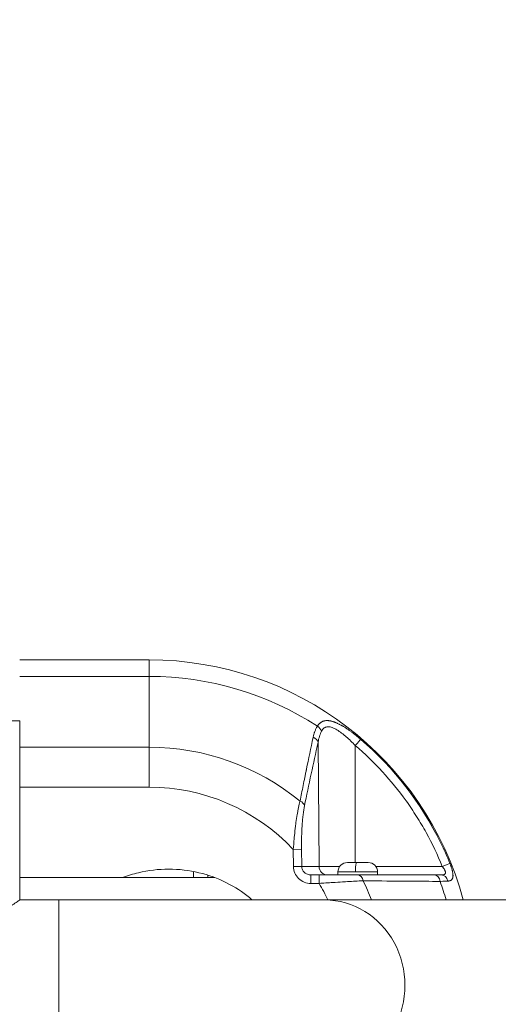
# Model space of a CAD drawing. Units: millimetres. Extents: x 6254 to 13044, y 2198 to 3602.
# Drawn here: x 7812 to 7981, y 2521 to 2869 of the extents above; entities that cross this region are included whole.
import ezdxf

# ---------------------------------------------------------------- set-up
doc = ezdxf.new("R2010")
doc.units = ezdxf.units.MM
doc.linetypes.add('ACAD_ISO03W100', pattern=[30, 12, -18])
doc.styles.get("Standard").update_dxf_attribs({"font": 'arial.ttf'})
doc.dimstyles.get("Standard").update_dxf_attribs({"dimtxt": 0.18, "dimasz": 0.18, "dimexe": 0.18, "dimexo": 0.0625, "dimgap": 0.09, "dimtad": 0, "dimtih": 1, "dimtoh": 1, "dimdec": 4, "dimzin": 0, "dimdsep": 46, "dimtxsty": 'Standard', "dimcen": 0.09, "dimadec": 0, "dimazin": 0, "dimtfac": 1, "dimtdec": 4, "dimtofl": 0, "dimtmove": 0, "dimatfit": 3, "dimfxl": 1, "dimtolj": 1, "dimtzin": 0, "dimarcsym": 0})

# ---------------------------------------------------------------- blocks, each defined once
blk = doc.blocks.new('*D2')
at = {"color": 0, "linetype": 'ACAD_ISO03W100', "lineweight": -2, "ltscale": 9, "transparency": 16777216}
for p, q in [((6418.75, 3386.98), (6418.75, 3427.16)), ((8437.7, 3386.98), (8437.7, 3427.16))]:
    blk.add_line(p, q, dxfattribs=at)
at = {"color": 0, "lineweight": -2, "ltscale": 9, "transparency": 16777216}
blk.add_line((6478.75, 3426.98), (8377.7, 3426.98), dxfattribs=at)
at = {"color": 0, "ltscale": 9, "transparency": 16777216}
for points in [[(6478.75, 3436.98), (6478.75, 3416.98), (6418.75, 3426.98)], [(8377.7, 3436.98), (8377.7, 3416.98), (8437.7, 3426.98)]]:
    blk.add_solid(points, dxfattribs=at)
at = {"layer": 'Defpoints', "color": 0, "ltscale": 9, "transparency": 16777216}
for p in [(8437.7, 3426.98), (6418.75, 3110.79), (8437.7, 2527.8)]:
    blk.add_point(p, dxfattribs=at)
at = {"color": 0, "lineweight": 15, "ltscale": 9, "transparency": 16777216, "insert": (7428.23, 3487.83), "char_height": 80, "attachment_point": 5}
blk.add_mtext('\\A1;200', dxfattribs=at)
blk = doc.blocks.new('*D3')
at = {"color": 0, "linetype": 'ACAD_ISO03W100', "lineweight": -2, "ltscale": 9, "transparency": 16777216}
for p, q in [((6407.48, 3372.95), (6367.3, 3372.95)), ((6407.48, 2197.65), (6367.3, 2197.65))]:
    blk.add_line(p, q, dxfattribs=at)
at = {"color": 0, "lineweight": -2, "ltscale": 9, "transparency": 16777216}
blk.add_line((6367.48, 3312.95), (6367.48, 2257.65), dxfattribs=at)
at = {"color": 0, "ltscale": 9, "transparency": 16777216}
for points in [[(6357.48, 3312.95), (6377.48, 3312.95), (6367.48, 3372.95)], [(6357.48, 2257.65), (6377.48, 2257.65), (6367.48, 2197.65)]]:
    blk.add_solid(points, dxfattribs=at)
at = {"layer": 'Defpoints', "color": 0, "ltscale": 9, "transparency": 16777216}
for p in [(8181.42, 3372.95), (6367.48, 2197.65), (8181.42, 2197.65)]:
    blk.add_point(p, dxfattribs=at)
at = {"color": 0, "lineweight": 15, "ltscale": 9, "transparency": 16777216, "insert": (6306.63, 2785.3), "char_height": 80, "attachment_point": 5, "rotation": 90}
blk.add_mtext('\\A1;115', dxfattribs=at)

msp = doc.modelspace()

# ---------------------------------------------------------------- linework, layer by layer
at = {"lineweight": 15, "ltscale": 9}
for p, q in [((7812.00204, 2642.79572), (7857.74991, 2642.79572)), ((7857.74991, 2636.93786), (7857.74991, 2642.79572)), ((7857.74991, 2636.93786), (7812.00204, 2636.93786)), ((7857.74991, 2636.93786), (7857.74991, 2611.93786)), ((7796.67295, 2621.27592), (7812.00204, 2621.27592)), ((7812.00204, 2557.94572), (7812.00204, 2621.27592)), ((7917.78266, 2569.76955), (7917.40985, 2613.68692)), ((7857.74991, 2611.93786), (7812.00204, 2611.93786)), ((7857.74991, 2597.79572), (7857.74991, 2611.93786)), ((7930.56956, 2612.52628), (7930.5743, 2571.19572)), ((7812.00204, 2597.79572), (7857.74991, 2597.79572)), ((7908.65856, 2575.8406), (7911.57658, 2575.86678)), ((7908.65856, 2575.8406), (7908.71326, 2569.74337)), ((7911.63128, 2569.76955), (7911.57658, 2575.86678)), ((7927.79561, 2571.19572), (7931.00172, 2571.19572)), ((7931.00172, 2571.19572), (7935.09561, 2571.19572)), ((7873.43995, 2565.84572), (7873.43995, 2568.00212)), ((7908.71326, 2569.74337), (7911.63128, 2569.76955)), ((7911.63128, 2569.76955), (7917.78266, 2569.76955)), ((7917.78266, 2569.76955), (7925.05309, 2569.76955)), ((7930.59431, 2567.84572), (7924.44561, 2567.84572)), ((7924.44561, 2567.84572), (7924.44561, 2566.79572)), ((7938.44561, 2567.84572), (7930.59431, 2567.84572)), ((7937.83813, 2569.76955), (7961.29568, 2569.76955)), ((7938.44561, 2567.84572), (7938.44561, 2566.79572)), ((7812.00204, 2565.84572), (7873.43995, 2565.84572)), ((7873.43995, 2565.84572), (7878.43995, 2565.84572)), ((7878.43995, 2565.84572), (7878.43995, 2566.73367)), ((7878.43995, 2565.84572), (7880.98953, 2565.84572)), ((7917.78323, 2566.79572), (7914.88135, 2566.79572)), ((7914.88135, 2563.79572), (7914.88135, 2566.79572)), ((7917.78323, 2566.79572), (7917.78323, 2563.79572)), ((7927.44561, 2564.40445), (7927.44561, 2564.40442)), ((7935.44561, 2564.70609), (7935.44561, 2564.70607)), ((7914.88135, 2563.79572), (7917.78323, 2563.79572)), ((7825.80204, 2557.94572), (7812.00204, 2557.94572)), ((7825.80204, 2557.94572), (7825.80204, 2497.64572)), ((7919.77131, 2557.94572), (7825.80204, 2557.94572)), ((8087.36118, 2557.94572), (7919.77131, 2557.94572))]:
    msp.add_line(p, q, dxfattribs=at)
for centre, radius, start, end in [((7857.74991, 2527.79572), 115, 15.1990936, 90), ((7857.74991, 2527.79572), 109.14214, 57.008319, 90), ((7857.74991, 2527.79572), 84.14214, 50.6931795, 90), ((7857.74991, 2527.79572), 70, 43.3422883, 90), ((7927.79561, 2567.84572), 3.35, 90, 180), ((7935.09561, 2567.84572), 3.35, 360, 90), ((7857.74991, 2527.79572), 84.14214, 20.9971958, 26.0345452), ((7857.74991, 2527.79572), 109.14214, 16.0362386, 19.6566691), ((7857.74991, 2527.79572), 70, 25.512899, 30.9497231)]:
    msp.add_arc(centre, radius, start, end, dxfattribs=at)
at = {"lineweight": 15, "ltscale": 9, "extrusion": (0, 0, -1)}
for centre, major_axis, ratio, start_param, end_param in [((7916.02459, 2617.55939), (2.53754, -1.60028), 0.707076127, -1.56148532, -0.739211119), ((7930.53008, 2612.5001), (1.95317, 2.27709), 0.004307752, 0.195203377, 1.555604258), ((7931.00172, 2567.84572), (0, 3.35), 0.121613694, -1.570796327, 0)]:
    msp.add_ellipse(centre, major_axis=major_axis, ratio=ratio, start_param=start_param, end_param=end_param, dxfattribs=at)
at = {"lineweight": 15, "ltscale": 9}
for centre, major_axis, ratio, start_param, end_param in [((7914.49183, 2613.66074), (2.93067, -0.64124), 0.682130912, 0.322865639, 1.313219082), ((7909.70788, 2591.26055), (2.93781, -0.60767), 0.663171863, 0.315170311, 1.236800261), ((7920.70068, 2569.79572), (0, -3), 0.972711616, -1.562069681, 0), ((7961.2562, 2569.74337), (2.78105, 1.12507), 0.003154786, 0.193329857, 1.555323692), ((7931.44804, 2563.79572), (0, 3), 0.668360225, -1.255226363, 0), ((7958.53411, 2563.79572), (0, 3), 0.685576505, -1.330635528, 0), ((7960.89753, 2563.79572), (0, 3), 0.823416972, -1.290953338, 0), ((7919.77131, 2527.79572), (0, -30.15), 0.939692621, 0, 3.141592654)]:
    msp.add_ellipse(centre, major_axis=major_axis, ratio=ratio, start_param=start_param, end_param=end_param, dxfattribs=at)
for points, knots in [([(7917.17969, 2619.33865), (7917.23093, 2619.41959), (7917.28317, 2619.49801), (7917.39095, 2619.65173), (7917.44652, 2619.72692), (7917.56035, 2619.87284), (7917.61861, 2619.94352), (7917.70116, 2620.03809), (7917.7245, 2620.06423), (7917.76356, 2620.10698), (7917.77919, 2620.12382), (7917.88098, 2620.23182), (7917.96934, 2620.31788), (7918.11362, 2620.44638), (7918.16803, 2620.49228), (7918.2509, 2620.55835), (7918.27873, 2620.57992), (7918.32316, 2620.61337), (7918.33928, 2620.6253), (7918.36741, 2620.64576), (7918.37925, 2620.65427), (7918.43083, 2620.69087), (7918.47051, 2620.71786), (7918.59375, 2620.79817), (7918.67852, 2620.84852), (7918.81241, 2620.92064), (7918.86026, 2620.94501), (7918.98491, 2621.00491), (7919.06254, 2621.03877), (7919.20438, 2621.09468), (7919.26849, 2621.11785), (7919.40395, 2621.16241), (7919.47561, 2621.18355), (7919.61802, 2621.22087), (7919.68865, 2621.23719), (7919.79603, 2621.25879), (7919.8324, 2621.26557), (7919.90527, 2621.2781), (7919.94178, 2621.28384), (7920.06277, 2621.30123), (7920.14872, 2621.31084), (7920.34012, 2621.32641), (7920.44637, 2621.33122), (7920.66236, 2621.33368), (7920.77208, 2621.33133), (7920.97374, 2621.32069), (7921.06532, 2621.3136), (7921.17422, 2621.3025), (7921.19045, 2621.30078), (7921.25971, 2621.29314), (7921.31308, 2621.28655), (7921.44919, 2621.26797), (7921.53242, 2621.25497), (7921.65862, 2621.23285), (7921.70091, 2621.22503), (7921.76468, 2621.21265), (7921.786, 2621.20842), (7921.82328, 2621.20085), (7921.83991, 2621.19741), (7921.86115, 2621.19295), (7921.86648, 2621.19182), (7921.98397, 2621.16689), (7922.09756, 2621.14014), (7922.376, 2621.06845), (7922.54218, 2621.02057), (7922.7657, 2620.9497), (7922.82067, 2620.93177), (7922.99732, 2620.87255), (7923.11996, 2620.82906), (7923.29247, 2620.76468), (7923.34094, 2620.74624), (7923.43638, 2620.70928), (7923.48333, 2620.69078), (7923.59897, 2620.64445), (7923.66786, 2620.6162), (7923.77183, 2620.5726), (7923.80659, 2620.55786), (7923.85259, 2620.53815), (7923.86375, 2620.53335), (7923.87687, 2620.52769), (7923.87883, 2620.52685), (7923.89796, 2620.51858), (7923.91591, 2620.51079), (7923.93733, 2620.50144), (7923.94191, 2620.49944), (7924.06063, 2620.4475), (7924.1758, 2620.39545), (7924.45947, 2620.26331), (7924.62908, 2620.18102), (7924.86542, 2620.06194), (7924.93063, 2620.02862), (7925.17485, 2619.90218), (7925.35552, 2619.80529), (7925.62944, 2619.65358), (7925.72123, 2619.60194), (7925.85966, 2619.52292), (7925.90592, 2619.49631), (7925.97551, 2619.45602), (7925.99873, 2619.44252), (7926.04115, 2619.41778), (7926.06127, 2619.40601), (7926.08404, 2619.39266), (7926.08799, 2619.39034), (7926.18863, 2619.33123), (7926.2857, 2619.27343), (7926.5265, 2619.12812), (7926.67072, 2619.03939), (7926.92984, 2618.87703), (7927.04443, 2618.80421), (7927.24858, 2618.67275), (7927.33802, 2618.61455), (7927.55002, 2618.47526), (7927.67292, 2618.39343), (7927.8571, 2618.26923), (7927.91797, 2618.22793), (7928.02495, 2618.15489), (7928.07101, 2618.1233), (7928.14022, 2618.07563), (7928.1633, 2618.05969), (7928.20526, 2618.03066), (7928.22525, 2618.0168), (7928.24777, 2618.00116), (7928.25184, 2617.99834), (7928.32279, 2617.94902), (7928.38985, 2617.90212), (7928.72122, 2617.66895), (7928.98634, 2617.47795), (7929.5171, 2617.08698), (7929.78274, 2616.88705), (7930.19094, 2616.57353), (7930.33287, 2616.46337), (7930.80136, 2616.09601), (7931.12901, 2615.83314), (7931.78676, 2615.2933), (7932.11685, 2615.01633), (7932.44805, 2614.73232)], [0, 0, 0, 0, 0.0180430672, 0.0180430672, 0.0365339031, 0.0365339031, 0.055211334, 0.055211334, 0.0625, 0.0625, 0.0673197426, 0.0673197426, 0.09375, 0.09375, 0.109375, 0.109375, 0.1171875, 0.1171875, 0.1217581024, 0.1217581024, 0.125, 0.125, 0.1354188546, 0.1354188546, 0.1570555369, 0.1570555369, 0.1688840115, 0.1688840115, 0.1875, 0.1875, 0.2024510214, 0.2024510214, 0.21875, 0.21875, 0.234375, 0.234375, 0.2421875, 0.2421875, 0.25, 0.25, 0.2684035551, 0.2684035551, 0.2904517776, 0.2904517776, 0.3125, 0.3125, 0.3304172979, 0.3304172979, 0.3335477856, 0.3335477856, 0.34375, 0.34375, 0.359375, 0.359375, 0.3671875, 0.3671875, 0.37109375, 0.37109375, 0.3740030242, 0.3740030242, 0.375, 0.375, 0.396664268, 0.396664268, 0.4275092772, 0.4275092772, 0.4375, 0.4375, 0.4594542684, 0.4594542684, 0.467986663, 0.467986663, 0.4761847768, 0.4761847768, 0.4880923884, 0.4880923884, 0.4940461942, 0.4940461942, 0.4959491408, 0.4959491408, 0.4962830218, 0.4962830218, 0.4991889663, 0.4991889663, 0.5, 0.5, 0.5208577841, 0.5208577841, 0.5510554784, 0.5510554784, 0.5625, 0.5625, 0.59375, 0.59375, 0.609375, 0.609375, 0.6171875, 0.6171875, 0.62109375, 0.62109375, 0.6243123808, 0.6243123808, 0.625, 0.625, 0.6422239649, 0.6422239649, 0.6675615615, 0.6675615615, 0.6875, 0.6875, 0.7029441392, 0.7029441392, 0.7240107528, 0.7240107528, 0.734375, 0.734375, 0.7421875, 0.7421875, 0.74609375, 0.74609375, 0.7492814038, 0.7492814038, 0.75, 0.75, 0.7621960022, 0.7621960022, 0.8102118112, 0.8102118112, 0.8580018143, 0.8580018143, 0.8834046202, 0.8834046202, 0.9417023101, 0.9417023101, 1, 1, 1, 1]), ([(7915.66136, 2615.43054), (7915.73711, 2615.78858), (7915.82415, 2616.13763), (7915.97235, 2616.64753), (7916.02469, 2616.81522), (7916.10769, 2617.06331), (7916.13611, 2617.14543), (7916.17987, 2617.26775), (7916.19464, 2617.30838), (7916.21709, 2617.36911), (7916.22462, 2617.38931), (7916.23978, 2617.42965), (7916.24705, 2617.44886), (7916.38349, 2617.80622), (7916.52442, 2618.13027), (7916.8323, 2618.75335), (7916.99926, 2619.05238), (7917.17969, 2619.33865)], [0, 0, 0, 0, 0.25, 0.25, 0.375, 0.375, 0.4375, 0.4375, 0.46875, 0.46875, 0.484375, 0.484375, 0.5, 0.5, 0.75, 0.75, 1, 1, 1, 1]), ([(7917.40985, 2613.68692), (7917.53495, 2614.3897), (7917.69707, 2615.06867), (7918.10856, 2616.37165), (7918.35767, 2616.99587), (7918.66214, 2617.58557)], [0, 0, 0, 0, 0.5, 0.5, 1, 1, 1, 1]), ([(7918.66214, 2617.58557), (7918.792, 2617.83709), (7918.93787, 2618.06551), (7919.25728, 2618.45756), (7919.43092, 2618.62232), (7919.71495, 2618.82209), (7919.81356, 2618.88077), (7920.01918, 2618.98208), (7920.12622, 2619.02457), (7920.45364, 2619.12599), (7920.68243, 2619.16012), (7921.1612, 2619.16874), (7921.41335, 2619.14262), (7921.92605, 2619.03884), (7922.18669, 2618.96179), (7922.71654, 2618.76618), (7922.98575, 2618.64758), (7923.53279, 2618.37461), (7923.80852, 2618.22119), (7924.63329, 2617.72428), (7925.18413, 2617.34261), (7926.0146, 2616.71445), (7926.29234, 2616.49537), (7926.84185, 2616.04661), (7927.11462, 2615.81618), (7927.92796, 2615.10909), (7928.46362, 2614.6168), (7929.5244, 2613.59729), (7930.04952, 2613.06998), (7930.56956, 2612.52628)], [0, 0, 0, 0, 0.0625, 0.0625, 0.125, 0.125, 0.15625, 0.15625, 0.1875, 0.1875, 0.25, 0.25, 0.3125, 0.3125, 0.375, 0.375, 0.4375, 0.4375, 0.5, 0.5, 0.625, 0.625, 0.6875, 0.6875, 0.75, 0.75, 0.875, 0.875, 1, 1, 1, 1]), ([(7911.05168, 2592.90195), (7911.40073, 2594.68417), (7911.76511, 2596.52), (7912.33429, 2599.35498), (7912.52779, 2600.31351), (7912.82374, 2601.77165), (7912.97314, 2602.50581), (7913.14995, 2603.37125), (7913.23899, 2603.80619), (7913.28845, 2604.04758), (7913.31244, 2604.16457), (7913.32524, 2604.22701), (7913.32703, 2604.23572), (7914.0531, 2607.77557), (7914.83068, 2611.50437), (7915.66136, 2615.43054)], [0, 0, 0, 0, 0.25, 0.25, 0.375, 0.375, 0.4375, 0.46875, 0.484375, 0.4921875, 0.499023437, 0.499023437, 0.5, 0.5, 1, 1, 1, 1]), ([(7917.40985, 2613.68692), (7916.55407, 2609.77569), (7915.75076, 2606.06616), (7915.00007, 2602.55778), (7914.13959, 2598.5363), (7913.34827, 2594.77901), (7912.6259, 2591.28672)], [0, 0, 0, 0, 0.465927992, 0.465927992, 0.465927992, 1, 1, 1, 1]), ([(7932.44805, 2614.73232), (7944.23409, 2604.62544), (7953.89756, 2592.11174), (7960.69023, 2578.23191), (7961.87558, 2575.80982), (7962.9746, 2573.34681), (7963.98476, 2570.84916)], [0, 0, 0, 0, 0.8514230507, 0.8514230507, 0.8514230507, 1, 1, 1, 1]), ([(7930.56956, 2612.52628), (7933.95929, 2609.61875), (7937.14303, 2606.53519), (7943.11222, 2600.02818), (7945.89767, 2596.60464), (7949.7746, 2591.21215), (7951.01658, 2589.37167), (7952.80247, 2586.54516), (7953.38518, 2585.59144), (7954.51766, 2583.67382), (7955.06835, 2582.7085), (7957.7449, 2577.84974), (7959.64086, 2573.86009), (7961.29568, 2569.76955)], [0, 0, 0, 0, 0.25, 0.25, 0.5, 0.5, 0.625, 0.625, 0.6875, 0.6875, 0.75, 0.75, 1, 1, 1, 1]), ([(7908.65856, 2575.8406), (7908.74887, 2577.08932), (7908.85025, 2578.32158), (7908.96303, 2579.52911), (7908.99989, 2579.92382), (7909.03797, 2580.31588), (7909.07726, 2580.70496), (7909.19211, 2581.84232), (7909.31735, 2582.95426), (7909.45316, 2584.03181), (7909.50594, 2584.45057), (7909.5603, 2584.86412), (7909.61625, 2585.27187), (7909.75423, 2586.2776), (7909.90183, 2587.24815), (7910.05896, 2588.17444), (7910.12947, 2588.59009), (7910.20189, 2588.99681), (7910.27616, 2589.39373), (7910.43645, 2590.25038), (7910.6054, 2591.06138), (7910.78247, 2591.81788), (7910.85506, 2592.12801), (7910.929, 2592.42897), (7911.00421, 2592.72012), (7911.01998, 2592.78117), (7911.0358, 2592.84178), (7911.05168, 2592.90195)], [0, 0, 0, 0, 0.1884124029, 0.1884124029, 0.1884124029, 0.25, 0.25, 0.25, 0.430035256, 0.430035256, 0.430035256, 0.5, 0.5, 0.5, 0.672566543, 0.672566543, 0.672566543, 0.75, 0.75, 0.75, 0.9171241283, 0.9171241283, 0.9171241283, 0.9856363754, 0.9856363754, 0.9856363754, 1, 1, 1, 1]), ([(7912.6259, 2591.28672), (7912.42787, 2590.32931), (7912.25623, 2589.24281), (7912.11105, 2588.02706), (7912.10888, 2588.00889), (7912.10672, 2587.9907), (7912.10456, 2587.97247), (7912.10223, 2587.95282), (7912.09976, 2587.93186), (7912.0976, 2587.91343), (7912.02713, 2587.31271), (7911.96393, 2586.68859), (7911.90714, 2586.03231), (7911.85329, 2585.40989), (7911.80612, 2584.76901), (7911.76504, 2584.10185), (7911.76438, 2584.09105), (7911.76364, 2584.0791), (7911.76305, 2584.06945), (7911.69162, 2582.90234), (7911.64042, 2581.682), (7911.60873, 2580.39905), (7911.60567, 2580.27526), (7911.6028, 2580.15089), (7911.6001, 2580.02593), (7911.5716, 2578.70445), (7911.56361, 2577.3118), (7911.57658, 2575.86678)], [0, 0, 0, 0, 0.242470051, 0.242470051, 0.242470051, 0.24609375, 0.24609375, 0.24609375, 0.25, 0.25, 0.25, 0.377308076, 0.377308076, 0.377308076, 0.498046875, 0.498046875, 0.498046875, 0.5, 0.5, 0.5, 0.736200175, 0.736200175, 0.736200175, 0.758990714, 0.758990714, 0.758990714, 1, 1, 1, 1]), ([(7894.1873, 2557.94572), (7893.86368, 2558.22799), (7891.183, 2560.49598), (7885.34796, 2564.34297), (7875.49572, 2567.98471), (7864.66978, 2569.27623), (7855.41698, 2568.17238), (7850.1698, 2566.54082), (7848.35003, 2565.84572)], [0.04254187592, 0.04254187592, 0.04254187592, 0.04254187592, 0.04377121868, 0.05252546242, 0.06127970616, 0.07003394989, 0.07878819363, 0.0837261777, 0.0837261777, 0.0837261777, 0.0837261777]), ([(7908.71326, 2569.74337), (7908.72027, 2568.96222), (7908.88601, 2568.183), (7909.51025, 2566.74378), (7909.96852, 2566.08447), (7911.109, 2564.98475), (7911.79078, 2564.54477), (7913.27576, 2563.95014), (7914.07826, 2563.79572), (7914.88135, 2563.79572)], [0, 0, 0, 0, 0.25, 0.25, 0.5, 0.5, 0.75, 0.75, 1, 1, 1, 1]), ([(7914.88135, 2566.79572), (7914.45819, 2566.79572), (7914.03534, 2566.87293), (7913.25288, 2567.17025), (7912.89363, 2567.39024), (7912.2927, 2567.9401), (7912.05123, 2568.26975), (7911.72231, 2568.98936), (7911.63497, 2569.37897), (7911.63128, 2569.76955)], [0, 0, 0, 0, 0.25, 0.25, 0.5, 0.5, 0.75, 0.75, 1, 1, 1, 1]), ([(7961.29568, 2569.76955), (7961.44871, 2569.58038), (7961.59485, 2569.3871), (7961.8614, 2569.00375), (7961.98046, 2568.81596), (7962.13352, 2568.54005), (7962.18042, 2568.44857), (7962.26263, 2568.27098), (7962.29809, 2568.18468), (7962.35661, 2568.01704), (7962.37968, 2567.93571), (7962.41167, 2567.7782), (7962.42038, 2567.70264), (7962.4219, 2567.56062), (7962.41481, 2567.49371), (7962.38378, 2567.36801), (7962.35966, 2567.30895), (7962.26059, 2567.14608), (7962.16127, 2567.05913), (7961.89732, 2566.92228), (7961.73027, 2566.87256), (7961.34952, 2566.80983), (7961.13462, 2566.79572), (7960.89753, 2566.79572)], [0, 0, 0, 0, 0.125, 0.125, 0.25, 0.25, 0.3125, 0.3125, 0.375, 0.375, 0.4375, 0.4375, 0.5, 0.5, 0.5625, 0.5625, 0.625, 0.625, 0.75, 0.75, 0.875, 0.875, 1, 1, 1, 1]), ([(7963.98476, 2570.84916), (7964.02566, 2570.74802), (7964.06569, 2570.64714), (7964.14459, 2570.44442), (7964.18343, 2570.34257), (7964.22563, 2570.2296), (7964.22988, 2570.21819), (7964.26113, 2570.13413), (7964.28759, 2570.06184), (7964.33931, 2569.91828), (7964.36458, 2569.84701), (7964.4018, 2569.74026), (7964.41405, 2569.70485), (7964.43734, 2569.63688), (7964.4484, 2569.60436), (7964.52014, 2569.39163), (7964.57721, 2569.21422), (7964.6398, 2569.0086), (7964.64909, 2568.97774), (7964.68874, 2568.84473), (7964.71786, 2568.74343), (7964.75802, 2568.59806), (7964.77012, 2568.55346), (7964.79484, 2568.46051), (7964.80744, 2568.41211), (7964.82137, 2568.35725), (7964.82296, 2568.35099), (7964.85037, 2568.24243), (7964.87457, 2568.14132), (7964.9041, 2568.01014), (7964.91108, 2567.97848), (7964.94374, 2567.82705), (7964.96684, 2567.70982), (7964.99803, 2567.5332), (7965.00814, 2567.472), (7965.02708, 2567.34828), (7965.03584, 2567.28583), (7965.0528, 2567.15162), (7965.06058, 2567.08063), (7965.07023, 2566.97556), (7965.07313, 2566.9405), (7965.08011, 2566.8447), (7965.08343, 2566.78478), (7965.08744, 2566.67628), (7965.08846, 2566.62735), (7965.08874, 2566.55362), (7965.08861, 2566.52827), (7965.08792, 2566.48222), (7965.08744, 2566.46146), (7965.08675, 2566.43956), (7965.08671, 2566.43826), (7965.08608, 2566.41896), (7965.08536, 2566.40105), (7965.0835, 2566.36172), (7965.08227, 2566.3401), (7965.07987, 2566.30395), (7965.0788, 2566.28923), (7965.0705, 2566.18542), (7965.05986, 2566.0996), (7965.03765, 2565.97108), (7965.0285, 2565.92586), (7965.00861, 2565.8407), (7964.99802, 2565.80057), (7964.98189, 2565.74619), (7964.97723, 2565.73112), (7964.969, 2565.70565), (7964.96551, 2565.69516), (7964.95757, 2565.67198), (7964.95307, 2565.65931), (7964.94525, 2565.63802), (7964.94199, 2565.62935), (7964.93339, 2565.60702), (7964.92796, 2565.59344), (7964.91844, 2565.57047), (7964.91429, 2565.56074), (7964.90853, 2565.54754), (7964.90686, 2565.54376), (7964.86788, 2565.45623), (7964.82479, 2565.37822), (7964.76564, 2565.29107), (7964.75528, 2565.27643), (7964.71361, 2565.21988), (7964.68037, 2565.17981), (7964.63194, 2565.12791), (7964.61867, 2565.11428), (7964.59903, 2565.09494), (7964.59289, 2565.08901), (7964.58225, 2565.07893), (7964.57777, 2565.07474), (7964.56987, 2565.06747), (7964.56647, 2565.06437), (7964.56199, 2565.06033), (7964.56093, 2565.05937), (7964.55352, 2565.05274), (7964.5469, 2565.04692), (7964.53754, 2565.03885), (7964.53461, 2565.03635), (7964.48478, 2564.99415), (7964.43458, 2564.9572), (7964.33039, 2564.8905), (7964.27665, 2564.86052), (7964.16732, 2564.80761), (7964.11206, 2564.78437), (7964.04089, 2564.75862), (7964.02708, 2564.7538), (7963.93825, 2564.72401), (7963.8596, 2564.70264), (7963.69114, 2564.66661), (7963.60101, 2564.65223), (7963.43104, 2564.63349), (7963.3529, 2564.62768), (7963.27169, 2564.62434)], [0, 0, 0, 0, 0.0293526804, 0.0293526804, 0.0591522144, 0.0591522144, 0.0625, 0.0625, 0.0838310141, 0.0838310141, 0.1049394568, 0.1049394568, 0.1154057198, 0.1154057198, 0.125, 0.125, 0.1780957568, 0.1780957568, 0.1875, 0.1875, 0.21875, 0.21875, 0.2327623547, 0.2327623547, 0.2480346297, 0.2480346297, 0.25, 0.25, 0.2821058482, 0.2821058482, 0.2923976242, 0.2923976242, 0.3316463, 0.3316463, 0.3528437145, 0.3528437145, 0.375, 0.375, 0.4010388055, 0.4010388055, 0.4142624639, 0.4142624639, 0.4375, 0.4375, 0.4571424521, 0.4571424521, 0.4675670965, 0.4675670965, 0.4762405054, 0.4762405054, 0.4767849042, 0.4767849042, 0.484375, 0.484375, 0.4935632936, 0.4935632936, 0.5, 0.5, 0.5399925856, 0.5399925856, 0.5625, 0.5625, 0.5834807201, 0.5834807201, 0.5916265191, 0.5916265191, 0.5973904999, 0.5973904999, 0.6044614403, 0.6044614403, 0.609375, 0.609375, 0.6171875, 0.6171875, 0.6227245269, 0.6227245269, 0.625, 0.625, 0.6768234634, 0.6768234634, 0.6875, 0.6875, 0.71875, 0.71875, 0.7301822696, 0.7301822696, 0.735302112, 0.735302112, 0.738976584, 0.738976584, 0.741732438, 0.741732438, 0.7425880651, 0.7425880651, 0.7476452917, 0.7476452917, 0.75, 0.75, 0.7892677067, 0.7892677067, 0.8268850977, 0.8268850977, 0.86220452, 0.86220452, 0.8706103351, 0.8706103351, 0.9157996099, 0.9157996099, 0.9627319711, 0.9627319711, 1, 1, 1, 1]), ([(7931.44804, 2566.79572), (7930.51406, 2566.79572), (7929.5123, 2566.79572), (7927.3904, 2566.79572), (7926.26999, 2566.79572), (7924.50179, 2566.79572), (7923.90405, 2566.79572), (7922.70301, 2566.79572), (7922.09805, 2566.79572), (7920.27043, 2566.79572), (7919.03508, 2566.79572), (7917.78323, 2566.79572)], [0, 0, 0, 0, 0.25, 0.25, 0.5, 0.5, 0.625, 0.625, 0.75, 0.75, 1, 1, 1, 1]), ([(7933.35411, 2564.7268), (7932.44764, 2564.67988), (7931.45989, 2564.62781), (7930.40579, 2564.57037), (7930.26285, 2564.56258), (7930.11868, 2564.55469), (7929.97334, 2564.54671), (7929.06049, 2564.49654), (7928.10109, 2564.44247), (7927.1053, 2564.38475), (7926.93933, 2564.37513), (7926.77236, 2564.36541), (7926.60442, 2564.35559), (7926.52045, 2564.35069), (7926.43625, 2564.34575), (7926.3518, 2564.34079), (7926.30958, 2564.33832), (7926.2673, 2564.33583), (7926.22496, 2564.33334), (7926.2038, 2564.33209), (7926.18261, 2564.33085), (7926.16141, 2564.3296), (7926.14022, 2564.32835), (7926.1177, 2564.32702), (7926.09778, 2564.32585), (7924.97982, 2564.25994), (7923.80889, 2564.18942), (7922.59824, 2564.11337), (7922.42819, 2564.10269), (7922.25736, 2564.0919), (7922.08579, 2564.08101), (7921.22678, 2564.02647), (7920.34927, 2563.96925), (7919.45848, 2563.90959), (7919.30846, 2563.89955), (7919.15806, 2563.88943), (7919.00731, 2563.87925), (7918.60163, 2563.85185), (7918.19342, 2563.82398), (7917.78323, 2563.79572)], [0, 0, 0, 0, 0.2201465765, 0.2201465765, 0.2201465765, 0.25, 0.25, 0.25, 0.4375, 0.4375, 0.4375, 0.46875, 0.46875, 0.46875, 0.484375, 0.484375, 0.484375, 0.4921875, 0.4921875, 0.4921875, 0.49609375, 0.49609375, 0.49609375, 0.5, 0.5, 0.5, 0.7192088119, 0.7192088119, 0.7192088119, 0.75, 0.75, 0.75, 0.9041644163, 0.9041644163, 0.9041644163, 0.9301278823, 0.9301278823, 0.9301278823, 1, 1, 1, 1]), ([(7931.44804, 2566.79572), (7935.64371, 2566.79572), (7940.18223, 2566.79572), (7945.06269, 2566.79572), (7949.29564, 2566.79572), (7953.78592, 2566.79572), (7958.53411, 2566.79572)], [0, 0, 0, 0, 0.535525231, 0.535525231, 0.535525231, 1, 1, 1, 1]), ([(7960.53181, 2564.5093), (7956.95375, 2564.53172), (7953.52565, 2564.55539), (7950.24722, 2564.5797), (7949.70081, 2564.58376), (7949.15856, 2564.58783), (7948.62046, 2564.59194), (7948.35142, 2564.594), (7948.0834, 2564.59606), (7947.81643, 2564.59813), (7947.68295, 2564.59917), (7947.54972, 2564.60021), (7947.41675, 2564.60125), (7947.35027, 2564.60177), (7947.28385, 2564.60229), (7947.21749, 2564.60281), (7947.15943, 2564.60326), (7947.10142, 2564.60372), (7947.04346, 2564.60418), (7947.03518, 2564.60424), (7947.0281, 2564.6043), (7947.01863, 2564.60437), (7942.16629, 2564.64266), (7937.61219, 2564.68358), (7933.35411, 2564.7268)], [0, 0, 0, 0, 0.375, 0.375, 0.375, 0.4375, 0.4375, 0.4375, 0.46875, 0.46875, 0.46875, 0.484375, 0.484375, 0.484375, 0.4921875, 0.4921875, 0.4921875, 0.499023438, 0.499023438, 0.499023438, 0.5, 0.5, 0.5, 1, 1, 1, 1]), ([(7963.27169, 2564.62434), (7962.56039, 2564.59506), (7961.74349, 2564.561), (7960.83292, 2564.52217), (7960.73365, 2564.51794), (7960.63328, 2564.51365), (7960.53181, 2564.5093)], [0, 0, 0, 0, 0.901699572, 0.901699572, 0.901699572, 1, 1, 1, 1]), ([(7790.80204, 2549.2336), (7792.20745, 2549.2336), (7793.62866, 2549.37611), (7796.40814, 2549.91249), (7797.76685, 2550.30441), (7800.34768, 2551.23184), (7801.57252, 2551.7667), (7803.83453, 2552.86464), (7804.87168, 2553.4271), (7806.70027, 2554.47498), (7807.56273, 2555.0014), (7809.10141, 2555.97541), (7809.7777, 2556.42251), (7810.8774, 2557.16301), (7811.30173, 2557.45679), (7811.86417, 2557.84826), (7812.00204, 2557.94572), (7812.00204, 2557.94572)], [-6.696609092, -6.696609092, -6.696609092, -6.696609092, -6.274987633, -6.274987633, -5.853366175, -5.853366175, -5.431744717, -5.431744717, -5.010123259, -5.010123259, -4.594668581, -4.594668581, -4.179213902, -4.179213902, -3.763759224, -3.763759224, -3.348304546, -3.348304546, -3.348304546, -3.348304546])]:
    msp.add_open_spline(points, degree=3, knots=knots, dxfattribs=at)
msp.add_open_spline([(7958.53411, 2566.79572), (7959.424, 2566.79572), (7960.21181, 2566.79572), (7960.89753, 2566.79572)], degree=3, dxfattribs=at)

# ---------------------------------------------------------------- dimensions: what is measured, and where the dimension line sits
dim = msp.add_linear_dim(base=(8437.70042, 3426.98443), p1=(6418.75375, 3110.79167), p2=(8437.70042, 2527.79572), text='200', dimstyle='Standard', override={"dimtxt": 80, "dimasz": 60, "dimgap": 20, "dimtad": 2, "dimtih": 0, "dimtoh": 0, "dimfxl": 40, "dimfxlon": 1}, dxfattribs=at)
dim.commit()
dim.dimension.update_dxf_attribs({"geometry": '*D2', "text_midpoint": (7428.22709, 3487.83026)})
dim = msp.add_linear_dim(base=(6367.47725, 2197.64572), p1=(8181.41672, 3372.94572), p2=(8181.41672, 2197.64572), angle=90, text='115', dimstyle='Standard', override={"dimtxt": 80, "dimasz": 60, "dimgap": 20, "dimtad": 2, "dimtih": 0, "dimtoh": 0, "dimfxl": 40, "dimfxlon": 1}, dxfattribs=at)
dim.commit()
dim.dimension.update_dxf_attribs({"geometry": '*D3', "text_midpoint": (6306.63141, 2785.29572)})

doc.saveas('drawing.dxf')
